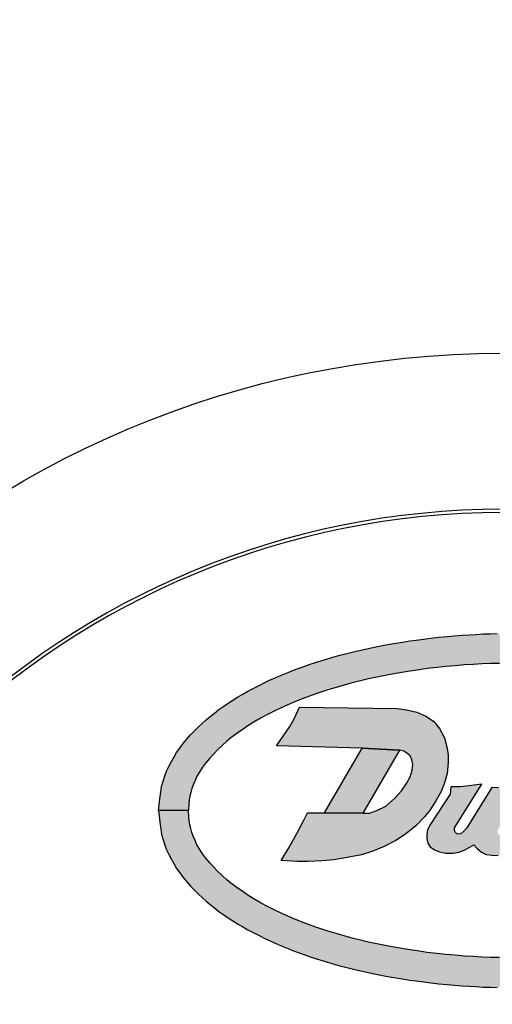
# Model space of a CAD drawing. Extents: x 0 to 15.9, y 0 to 10.4.
# Drawn here: x 3.2 to 3.8, y 6.7 to 8.1 of the extents above; entities that cross this region are included whole.
import ezdxf

# ---------------------------------------------------------------- set-up
doc = ezdxf.new("R2010")
doc.units = 0
doc.header["$MEASUREMENT"] = 0
for name, color, linetype in [('DIMENS', 7, 'CONTINUOUS'), ('PART', 3, 'CONTINUOUS'), ('PMSBLACKCOM', 90, 'CONTINUOUS'), ('PMSRED186CCOM', 10, 'CONTINUOUS')]:
    doc.layers.add(name, color=color, linetype=linetype)
doc.styles.add('ROMANS', font='romans.shx', dxfattribs={"width": 0.75})
doc.dimstyles.new('DWYER_STANDARD', dxfattribs={"dimtxt": 0.1, "dimasz": 0.18, "dimexe": 0.093, "dimexo": 0.0625, "dimgap": 0.09, "dimtad": 0, "dimtih": 1, "dimtoh": 1, "dimdec": 3, "dimrnd": 0.001, "dimzin": 4, "dimdsep": 46, "dimtxsty": 'ROMANS', "dimcen": 0, "dimclrd": 256, "dimclre": 256, "dimclrt": 256, "dimadec": 0, "dimazin": 0, "dimtfac": 1, "dimtdec": 3, "dimtofl": 0, "dimtmove": 0, "dimatfit": 3, "dimfxl": 0, "dimtolj": 1, "dimtzin": 4, "dimarcsym": 0})

# ---------------------------------------------------------------- blocks, each defined once
blk = doc.blocks.new('*D50')
at = {"layer": 'DIMENS', "lineweight": -2}
for p, q in [((2.4991, 7.8046), (2.6791, 7.8046)), ((2.6791, 7.8046), (2.9229, 7.4755))]:
    blk.add_line(p, q, dxfattribs=at)
at = {"layer": 'DIMENS'}
blk.add_solid([(2.8988, 7.4577), (2.947, 7.4934), (3.0301, 7.3309)], dxfattribs=at)
at = {"layer": 'DIMENS', "insert": (2.1342, 7.8046), "char_height": 0.1, "attachment_point": 5, "style": 'ROMANS'}
blk.add_mtext('\\A1;%%c2{\\H1.000000x;\\S43/64;}\\P [%%c67.87]', dxfattribs=at)

msp = doc.modelspace()

# ---------------------------------------------------------------- hatches: boundary and pattern name
at = {"layer": 'PMSBLACKCOM', "linetype": 'Continuous'}
h = msp.add_hatch(color=7, dxfattribs=at)
h.paths.add_polyline_path([(3.3478039, 6.9591428), (3.3484559, 6.96669), (3.3493619, 6.9755114), (3.3506039, 6.9851749), (3.3519079, 6.992219), (3.3538739, 7.0000406), (3.3562299, 7.0072677), (3.3588599, 7.0138544), (3.3619479, 7.0203953), (3.3654929, 7.0272335), (3.3693579, 7.0338202), (3.3727879, 7.0394234), (3.3771789, 7.045667), (3.3817759, 7.0520021), (3.3863269, 7.0577197), (3.3919759, 7.0640548), (3.3970769, 7.0693378), (3.4026339, 7.0748728), (3.4085119, 7.0804528), (3.4135659, 7.0848208), (3.4192839, 7.0896008), (3.4251609, 7.0942898), (3.4313819, 7.0990698), (3.4384489, 7.1040548), (3.4440749, 7.1078748), (3.4506849, 7.1122198), (3.4571339, 7.1161988), (3.4645669, 7.1207048), (3.4715649, 7.1245238), (3.4787009, 7.1284578), (3.4870489, 7.1327798), (3.4958309, 7.1369888), (3.5026229, 7.1402128), (3.5085239, 7.1428658), (3.5146289, 7.1455188), (3.5216059, 7.1484698), (3.5284209, 7.1511908), (3.5347739, 7.1536578), (3.5428289, 7.1566568), (3.5506739, 7.1594698), (3.5580899, 7.1620298), (3.5654479, 7.1644328), (3.5728129, 7.1667658), (3.5804969, 7.1691438), (3.5895539, 7.1717518), (3.5991129, 7.1744498), (3.6088789, 7.1769658), (3.6182789, 7.1793668), (3.6283189, 7.1817458), (3.6386329, 7.1839868), (3.6492219, 7.1862058), (3.6581189, 7.1879898), (3.6678159, 7.1897278), (3.6766899, 7.1912828), (3.6861809, 7.1928838), (3.6961979, 7.1943478), (3.7049119, 7.1955598), (3.7149749, 7.1969548), (3.7253349, 7.1982358), (3.7362439, 7.1994478), (3.7478394, 7.2004998), (3.7583827, 7.2015058), (3.7691546, 7.2022838), (3.778783, 7.2030148), (3.78832, 7.2035408), (3.798383, 7.2040448), (3.8080114, 7.2043878), (3.8174569, 7.2046618), (3.8279772, 7.2047538), (3.8363478, 7.2049138), (3.8436719, 7.2050088), (3.8436719, 7.1636908), (3.8324598, 7.1634268), (3.8205444, 7.1632438), (3.8084688, 7.1629008), (3.796439, 7.1624198), (3.7838603, 7.1618028), (3.7722192, 7.1610708), (3.759023, 7.1600878), (3.7462613, 7.1588758), (3.7338199, 7.1576178), (3.7200979, 7.1559938), (3.7066269, 7.1540728), (3.6934079, 7.1521748), (3.6795709, 7.1497498), (3.6666499, 7.1473718), (3.6528359, 7.1446268), (3.6409429, 7.1421118), (3.6297369, 7.1395728), (3.6179129, 7.1366458), (3.6067519, 7.1336498), (3.5940359, 7.1299668), (3.5812519, 7.1260788), (3.5657449, 7.1209338), (3.5481119, 7.1145068), (3.5355339, 7.1094528), (3.5258589, 7.1053128), (3.5177179, 7.1017218), (3.5081119, 7.0971028), (3.4987349, 7.0922538), (3.4899989, 7.0875888), (3.4813539, 7.0826028), (3.4729599, 7.0774568), (3.4648639, 7.0721738), (3.4561499, 7.0661128), (3.4480999, 7.0599608), (3.4422679, 7.0551353), (3.4358869, 7.0494405), (3.4299179, 7.0436772), (3.4244749, 7.0379825), (3.4186199, 7.0316474), (3.4129029, 7.0250378), (3.4084199, 7.0192516), (3.4047149, 7.0134425), (3.4009869, 7.0069473), (3.3984029, 7.0009781), (3.3960259, 6.9955454), (3.3938729, 6.9896538), (3.3922879, 6.9840872), (3.3911909, 6.9788863), (3.3902159, 6.9736854), (3.3895249, 6.9682814), (3.3891219, 6.9591428)])
h.paths.add_polyline_path([(4.3395399, 6.9591428), (4.3388879, 6.96669), (4.3379819, 6.9755114), (4.3367399, 6.9851749), (4.3354359, 6.992219), (4.3334699, 7.0000406), (4.3311139, 7.0072677), (4.3284839, 7.0138544), (4.3253959, 7.0203953), (4.3218509, 7.0272335), (4.3179859, 7.0338202), (4.3145559, 7.0394234), (4.3101649, 7.045667), (4.3055679, 7.0520021), (4.3010169, 7.0577197), (4.2953679, 7.0640548), (4.2902669, 7.0693378), (4.2847099, 7.0748728), (4.2788319, 7.0804528), (4.2737779, 7.0848208), (4.2680599, 7.0896008), (4.2621829, 7.0942898), (4.2559619, 7.0990698), (4.2488949, 7.1040548), (4.2432689, 7.1078748), (4.2366589, 7.1122198), (4.2302099, 7.1161988), (4.2227769, 7.1207048), (4.2157789, 7.1245238), (4.2086429, 7.1284578), (4.2002949, 7.1327798), (4.1915129, 7.1369888), (4.1847209, 7.1402128), (4.1788199, 7.1428658), (4.1727149, 7.1455188), (4.1657379, 7.1484698), (4.1589229, 7.1511908), (4.1525699, 7.1536578), (4.1445149, 7.1566568), (4.1366699, 7.1594698), (4.1292539, 7.1620298), (4.1218959, 7.1644328), (4.1145309, 7.1667658), (4.1068469, 7.1691438), (4.0977899, 7.1717518), (4.0882309, 7.1744498), (4.0784649, 7.1769658), (4.0690649, 7.1793668), (4.0590249, 7.1817458), (4.0487109, 7.1839868), (4.0381219, 7.1862058), (4.0292249, 7.1879898), (4.0195279, 7.1897278), (4.0106539, 7.1912828), (4.0011629, 7.1928838), (3.9911459, 7.1943478), (3.9824319, 7.1955598), (3.9723689, 7.1969548), (3.9620089, 7.1982358), (3.9510999, 7.1994478), (3.9395044, 7.2004998), (3.9289612, 7.2015058), (3.9181892, 7.2022838), (3.9085608, 7.2030148), (3.8990238, 7.2035408), (3.8889609, 7.2040448), (3.8793324, 7.2043878), (3.869887, 7.2046618), (3.8593666, 7.2047538), (3.850996, 7.2049138), (3.8436719, 7.2050088), (3.8436719, 7.1636908), (3.854884, 7.1634268), (3.8667995, 7.1632438), (3.878875, 7.1629008), (3.8909049, 7.1624198), (3.9034836, 7.1618028), (3.9151246, 7.1610708), (3.9283208, 7.1600878), (3.9410825, 7.1588758), (3.9535239, 7.1576178), (3.9672459, 7.1559938), (3.9807169, 7.1540728), (3.9939359, 7.1521748), (4.0077729, 7.1497498), (4.0206939, 7.1473718), (4.0345079, 7.1446268), (4.0464009, 7.1421118), (4.0576069, 7.1395728), (4.0694309, 7.1366458), (4.0805919, 7.1336498), (4.0933079, 7.1299668), (4.1060919, 7.1260788), (4.1215989, 7.1209338), (4.1392319, 7.1145068), (4.1518099, 7.1094528), (4.1614849, 7.1053128), (4.1696259, 7.1017218), (4.1792319, 7.0971028), (4.1886089, 7.0922538), (4.1973449, 7.0875888), (4.2059899, 7.0826028), (4.2143839, 7.0774568), (4.2224799, 7.0721738), (4.2311939, 7.0661128), (4.2392439, 7.0599608), (4.2450759, 7.0551353), (4.2514569, 7.0494405), (4.2574259, 7.0436772), (4.2628689, 7.0379825), (4.2687239, 7.0316474), (4.2744409, 7.0250378), (4.2789239, 7.0192516), (4.2826289, 7.0134425), (4.2863569, 7.0069473), (4.2889409, 7.0009781), (4.2913179, 6.9955454), (4.2934709, 6.9896538), (4.2950559, 6.9840872), (4.2961529, 6.9788863), (4.2971279, 6.9736854), (4.2978189, 6.9682814), (4.2982219, 6.9591428)])
h.paths.add_polyline_path([(4.3395399, 6.9591428), (4.3388879, 6.9515956), (4.3379819, 6.9427742), (4.3367399, 6.9331107), (4.3354359, 6.9260666), (4.3334699, 6.918245), (4.3311139, 6.9110179), (4.3284839, 6.9044312), (4.3253959, 6.8978903), (4.3218509, 6.8910521), (4.3179859, 6.8844654), (4.3145559, 6.8788622), (4.3101649, 6.8726186), (4.3055679, 6.8662835), (4.3010169, 6.8605659), (4.2953679, 6.8542308), (4.2902669, 6.8489478), (4.2847099, 6.8434128), (4.2788319, 6.8378328), (4.2737779, 6.8334648), (4.2680599, 6.8286848), (4.2621829, 6.8239958), (4.2559619, 6.8192158), (4.2488949, 6.8142308), (4.2432689, 6.8104108), (4.2366589, 6.8060658), (4.2302099, 6.8020868), (4.2227769, 6.7975808), (4.2157789, 6.7937618), (4.2086429, 6.7898278), (4.2002949, 6.7855058), (4.1915129, 6.7812968), (4.1847209, 6.7780728), (4.1788199, 6.7754198), (4.1727149, 6.7727668), (4.1657379, 6.7698158), (4.1589229, 6.7670948), (4.1525699, 6.7646278), (4.1445149, 6.7616288), (4.1366699, 6.7588158), (4.1292539, 6.7562558), (4.1218959, 6.7538528), (4.1145309, 6.7515198), (4.1068469, 6.7491418), (4.0977899, 6.7465338), (4.0882309, 6.7438358), (4.0784649, 6.7413198), (4.0690649, 6.7389188), (4.0590249, 6.7365398), (4.0487109, 6.7342988), (4.0381219, 6.7320798), (4.0292249, 6.7302958), (4.0195279, 6.7285578), (4.0106539, 6.7270028), (4.0011629, 6.7254018), (3.9911459, 6.7239378), (3.9824319, 6.7227258), (3.9723689, 6.7213308), (3.9620089, 6.7200498), (3.9510999, 6.7188378), (3.9395044, 6.7177858), (3.9289612, 6.7167798), (3.9181892, 6.7160018), (3.9085608, 6.7152708), (3.8990238, 6.7147448), (3.8889609, 6.7142408), (3.8793324, 6.7138978), (3.869887, 6.7136238), (3.8593666, 6.7135318), (3.850996, 6.7133718), (3.8436719, 6.7132768), (3.8436719, 6.7545948), (3.854884, 6.7548588), (3.8667995, 6.7550418), (3.878875, 6.7553848), (3.8909049, 6.7558658), (3.9034836, 6.7564828), (3.9151246, 6.7572148), (3.9283208, 6.7581978), (3.9410825, 6.7594098), (3.9535239, 6.7606678), (3.9672459, 6.7622918), (3.9807169, 6.7642128), (3.9939359, 6.7661108), (4.0077729, 6.7685358), (4.0206939, 6.7709138), (4.0345079, 6.7736588), (4.0464009, 6.7761738), (4.0576069, 6.7787128), (4.0694309, 6.7816398), (4.0805919, 6.7846358), (4.0933079, 6.7883188), (4.1060919, 6.7922068), (4.1215989, 6.7973518), (4.1392319, 6.8037788), (4.1518099, 6.8088328), (4.1614849, 6.8129728), (4.1696259, 6.8165638), (4.1792319, 6.8211828), (4.1886089, 6.8260318), (4.1973449, 6.8306968), (4.2059899, 6.8356828), (4.2143839, 6.8408288), (4.2224799, 6.8461118), (4.2311939, 6.8521728), (4.2392439, 6.8583248), (4.2450759, 6.8631503), (4.2514569, 6.8688451), (4.2574259, 6.8746084), (4.2628689, 6.8803031), (4.2687239, 6.8866382), (4.2744409, 6.8932478), (4.2789239, 6.899034), (4.2826289, 6.9048431), (4.2863569, 6.9113383), (4.2889409, 6.9173075), (4.2913179, 6.9227402), (4.2934709, 6.9286318), (4.2950559, 6.9341984), (4.2961529, 6.9393993), (4.2971279, 6.9446002), (4.2978189, 6.9500042), (4.2982219, 6.9591428)])
h.paths.add_polyline_path([(3.3478039, 6.9591428), (3.3484559, 6.9515956), (3.3493619, 6.9427742), (3.3506039, 6.9331107), (3.3519079, 6.9260666), (3.3538739, 6.918245), (3.3562299, 6.9110179), (3.3588599, 6.9044312), (3.3619479, 6.8978903), (3.3654929, 6.8910521), (3.3693579, 6.8844654), (3.3727879, 6.8788622), (3.3771789, 6.8726186), (3.3817759, 6.8662835), (3.3863269, 6.8605659), (3.3919759, 6.8542308), (3.3970769, 6.8489478), (3.4026339, 6.8434128), (3.4085119, 6.8378328), (3.4135659, 6.8334648), (3.4192839, 6.8286848), (3.4251609, 6.8239958), (3.4313819, 6.8192158), (3.4384489, 6.8142308), (3.4440749, 6.8104108), (3.4506849, 6.8060658), (3.4571339, 6.8020868), (3.4645669, 6.7975808), (3.4715649, 6.7937618), (3.4787009, 6.7898278), (3.4870489, 6.7855058), (3.4958309, 6.7812968), (3.5026229, 6.7780728), (3.5085239, 6.7754198), (3.5146289, 6.7727668), (3.5216059, 6.7698158), (3.5284209, 6.7670948), (3.5347739, 6.7646278), (3.5428289, 6.7616288), (3.5506739, 6.7588158), (3.5580899, 6.7562558), (3.5654479, 6.7538528), (3.5728129, 6.7515198), (3.5804969, 6.7491418), (3.5895539, 6.7465338), (3.5991129, 6.7438358), (3.6088789, 6.7413198), (3.6182789, 6.7389188), (3.6283189, 6.7365398), (3.6386329, 6.7342988), (3.6492219, 6.7320798), (3.6581189, 6.7302958), (3.6678159, 6.7285578), (3.6766899, 6.7270028), (3.6861809, 6.7254018), (3.6961979, 6.7239378), (3.7049119, 6.7227258), (3.7149749, 6.7213308), (3.7253349, 6.7200498), (3.7362439, 6.7188378), (3.7478394, 6.7177858), (3.7583827, 6.7167798), (3.7691546, 6.7160018), (3.778783, 6.7152708), (3.78832, 6.7147448), (3.798383, 6.7142408), (3.8080114, 6.7138978), (3.8174569, 6.7136238), (3.8279772, 6.7135318), (3.8363478, 6.7133718), (3.8436719, 6.7132768), (3.8436719, 6.7545948), (3.8324598, 6.7548588), (3.8205444, 6.7550418), (3.8084688, 6.7553848), (3.796439, 6.7558658), (3.7838603, 6.7564828), (3.7722192, 6.7572148), (3.759023, 6.7581978), (3.7462613, 6.7594098), (3.7338199, 6.7606678), (3.7200979, 6.7622918), (3.7066269, 6.7642128), (3.6934079, 6.7661108), (3.6795709, 6.7685358), (3.6666499, 6.7709138), (3.6528359, 6.7736588), (3.6409429, 6.7761738), (3.6297369, 6.7787128), (3.6179129, 6.7816398), (3.6067519, 6.7846358), (3.5940359, 6.7883188), (3.5812519, 6.7922068), (3.5657449, 6.7973518), (3.5481119, 6.8037788), (3.5355339, 6.8088328), (3.5258589, 6.8129728), (3.5177179, 6.8165638), (3.5081119, 6.8211828), (3.4987349, 6.8260318), (3.4899989, 6.8306968), (3.4813539, 6.8356828), (3.4729599, 6.8408288), (3.4648639, 6.8461118), (3.4561499, 6.8521728), (3.4480999, 6.8583248), (3.4422679, 6.8631503), (3.4358869, 6.8688451), (3.4299179, 6.8746084), (3.4244749, 6.8803031), (3.4186199, 6.8866382), (3.4129029, 6.8932478), (3.4084199, 6.899034), (3.4047149, 6.9048431), (3.4009869, 6.9113383), (3.3984029, 6.9173075), (3.3960259, 6.9227402), (3.3938729, 6.9286318), (3.3922879, 6.9341984), (3.3911909, 6.9393993), (3.3902159, 6.9446002), (3.3895249, 6.9500042), (3.3891219, 6.9591428)])
at = {"layer": 'PMSRED186CCOM', "linetype": 'Continuous'}
for points in [[(3.5176019, 6.8898359), (3.5282109, 6.9074396), (3.5396149, 6.9271676), (3.5489089, 6.9446718), (3.5543149, 6.955919), (3.5779519, 6.955919), (3.6312609, 6.9552149), (3.6402499, 6.9555621), (3.6504559, 6.9590972), (3.6628289, 6.965369), (3.6755439, 6.9760313), (3.6844949, 6.9864654), (3.6915089, 6.9965574), (3.6965829, 7.0060793), (3.6992629, 7.015088), (3.7004029, 7.0231274), (3.6992059, 7.0296274), (3.6964689, 7.034987), (3.6918509, 7.0386931), (3.6876879, 7.0413159), (3.6820549, 7.042722), (3.6302549, 7.0457395), (3.5110639, 7.048757), (3.5203429, 7.0624688), (3.5297509, 7.0758678), (3.5358519, 7.0863598), (3.5430499, 7.1025688), (3.6785349, 7.1005568), (3.6917939, 7.0988458), (3.7058769, 7.0956528), (3.7186489, 7.0901798), (3.7290259, 7.0831668), (3.7373499, 7.0729038), (3.7441352, 7.0598468), (3.7474993, 7.0477018), (3.7493238, 7.0366975), (3.7495519, 7.0256362), (3.7481835, 7.0105836), (3.7444203, 6.9974127), (3.7397449, 6.9855531), (3.7325039, 6.9726102), (3.7242929, 6.9600664), (3.7164819, 6.9504306), (3.7045079, 6.9380008), (3.6903679, 6.9262553), (3.6766839, 6.9175317), (3.6607759, 6.9090361), (3.6450969, 6.9027072), (3.6291319, 6.8976327), (3.6092899, 6.8939265), (3.5907019, 6.8909046), (3.5742809, 6.8891371), (3.5550659, 6.8884529), (3.5405269, 6.8883389)], [(3.5779519, 6.955919), (3.6302549, 7.0457395), (3.6820549, 7.042722), (3.6312609, 6.9552149)], [(3.7529664, 6.9919276), (3.7519606, 6.9818693), (3.7248029, 6.9401274), (3.7208009, 6.9321351), (3.7196439, 6.925416), (3.7199559, 6.9197203), (3.7211119, 6.9137131), (3.7242269, 6.9086404), (3.7305459, 6.9045466), (3.7372209, 6.9016542), (3.7458976, 6.9000523), (3.7562655, 6.9001413), (3.7641861, 6.9012538), (3.7717952, 6.9040571), (3.7786479, 6.9077059), (3.785153, 6.9114612), (3.7898168, 6.906371), (3.7957794, 6.9011203), (3.8022761, 6.8982279), (3.8101077, 6.897338), (3.8188292, 6.8968485), (3.8274618, 6.8983169), (3.8374738, 6.9008533), (3.8468182, 6.9039236), (3.8539824, 6.9078839), (3.8611465, 6.9133571), (3.8674652, 6.9205657), (3.8746718, 6.9300691), (3.9108817, 6.9934364), (3.8968336, 6.991762), (3.8868662, 6.99105), (3.8768542, 6.9907385), (3.8701456, 6.9909218), (3.8374562, 6.9350982), (3.834003, 6.9292428), (3.8304431, 6.925238), (3.8267053, 6.9235026), (3.8224335, 6.9235471), (3.8199417, 6.9253715), (3.8182063, 6.9276854), (3.8179393, 6.9304887), (3.8185178, 6.9328916), (3.8198541, 6.9350982), (3.8545552, 6.9934364), (3.8418346, 6.991762), (3.8295087, 6.9906496), (3.8193187, 6.9904716), (3.8097958, 6.9909218), (3.7750947, 6.9350982), (3.7709498, 6.9303107), (3.7670785, 6.9269289), (3.7642751, 6.9262169), (3.7616053, 6.9267954), (3.7594694, 6.9287533), (3.7580899, 6.9314232), (3.7582973, 6.9350982), (3.7962171, 6.995448), (3.7787368, 6.9933194), (3.766233, 6.992207)]]:
    msp.add_hatch(color=7, dxfattribs=at).paths.add_polyline_path(points)

# ---------------------------------------------------------------- linework, layer by layer
at = {"layer": 'PART', "color": 7}
msp.add_circle((3.8254674, 6.2574965), 1.336, dxfattribs=at)
for radius, start, end in [(1.1195833, 272.9591683, 267.0806103), (1.1149381, 273.1050991, 266.9346795)]:
    msp.add_arc((3.8254674, 6.2574965), radius, start, end, dxfattribs=at)
at = {"layer": 'PMSBLACKCOM', "color": 7, "linetype": 'Continuous'}
for points in [[(3.8205444, 7.1632438), (3.8084688, 7.1629008), (3.796439, 7.1624198), (3.7838603, 7.1618028), (3.7722192, 7.1610708), (3.759023, 7.1600878), (3.7462613, 7.1588758), (3.7338199, 7.1576178), (3.7200979, 7.1559938), (3.7066269, 7.1540728), (3.6934079, 7.1521748), (3.6795709, 7.1497498), (3.6666499, 7.1473718), (3.6528359, 7.1446268), (3.6409429, 7.1421118), (3.6297369, 7.1395728), (3.6179129, 7.1366458), (3.6067519, 7.1336498), (3.5940359, 7.1299668), (3.5812519, 7.1260788), (3.5657449, 7.1209338), (3.5481119, 7.1145068), (3.5355339, 7.1094528), (3.5258589, 7.1053128), (3.5177179, 7.1017218), (3.5081119, 7.0971028), (3.4987349, 7.0922538), (3.4899989, 7.0875888), (3.4813539, 7.0826028), (3.4729599, 7.0774568), (3.4648639, 7.0721738), (3.4561499, 7.0661128), (3.4480999, 7.0599608), (3.4422679, 7.0551353), (3.4358869, 7.0494405), (3.4299179, 7.0436772), (3.4244749, 7.0379825), (3.4186199, 7.0316474), (3.4129029, 7.0250378), (3.4084199, 7.0192516), (3.4047149, 7.0134425), (3.4009869, 7.0069473), (3.3984029, 7.0009781), (3.3960259, 6.9955454), (3.3938729, 6.9896538), (3.3922879, 6.9840872), (3.3911909, 6.9788863), (3.3902159, 6.9736854), (3.3895249, 6.9682814), (3.3891219, 6.9591428), (3.3478039, 6.9591428), (3.3478039, 6.9591428), (3.3484559, 6.96669), (3.3493619, 6.9755114), (3.3506039, 6.9851749), (3.3519079, 6.992219), (3.3538739, 7.0000406), (3.3562299, 7.0072677), (3.3588599, 7.0138544), (3.3619479, 7.0203953), (3.3654929, 7.0272335), (3.3693579, 7.0338202), (3.3727879, 7.0394234), (3.3771789, 7.045667), (3.3817759, 7.0520021), (3.3863269, 7.0577197), (3.3919759, 7.0640548), (3.3970769, 7.0693378), (3.4026339, 7.0748728), (3.4085119, 7.0804528), (3.4135659, 7.0848208), (3.4192839, 7.0896008), (3.4251609, 7.0942898), (3.4313819, 7.0990698), (3.4384489, 7.1040548), (3.4440749, 7.1078748), (3.4506849, 7.1122198), (3.4571339, 7.1161988), (3.4645669, 7.1207048), (3.4715649, 7.1245238), (3.4787009, 7.1284578), (3.4870489, 7.1327798), (3.4958309, 7.1369888), (3.5026229, 7.1402128), (3.5085239, 7.1428658), (3.5146289, 7.1455188), (3.5216059, 7.1484698), (3.5284209, 7.1511908), (3.5347739, 7.1536578), (3.5428289, 7.1566568), (3.5506739, 7.1594698), (3.5580899, 7.1620298), (3.5654479, 7.1644328), (3.5728129, 7.1667658), (3.5804969, 7.1691438), (3.5895539, 7.1717518), (3.5991129, 7.1744498), (3.6088789, 7.1769658), (3.6182789, 7.1793668), (3.6283189, 7.1817458), (3.6386329, 7.1839868), (3.6492219, 7.1862058), (3.6581189, 7.1879898), (3.6678159, 7.1897278), (3.6766899, 7.1912828), (3.6861809, 7.1928838), (3.6961979, 7.1943478), (3.7049119, 7.1955598), (3.7149749, 7.1969548), (3.7253349, 7.1982358), (3.7362439, 7.1994478), (3.7478394, 7.2004998), (3.7583827, 7.2015058), (3.7691546, 7.2022838), (3.778783, 7.2030148), (3.78832, 7.2035408), (3.798383, 7.2040448), (3.8080114, 7.2043878), (3.8174569, 7.2046618)], [(3.8205444, 6.7550418), (3.8084688, 6.7553848), (3.796439, 6.7558658), (3.7838603, 6.7564828), (3.7722192, 6.7572148), (3.759023, 6.7581978), (3.7462613, 6.7594098), (3.7338199, 6.7606678), (3.7200979, 6.7622918), (3.7066269, 6.7642128), (3.6934079, 6.7661108), (3.6795709, 6.7685358), (3.6666499, 6.7709138), (3.6528359, 6.7736588), (3.6409429, 6.7761738), (3.6297369, 6.7787128), (3.6179129, 6.7816398), (3.6067519, 6.7846358), (3.5940359, 6.7883188), (3.5812519, 6.7922068), (3.5657449, 6.7973518), (3.5481119, 6.8037788), (3.5355339, 6.8088328), (3.5258589, 6.8129728), (3.5177179, 6.8165638), (3.5081119, 6.8211828), (3.4987349, 6.8260318), (3.4899989, 6.8306968), (3.4813539, 6.8356828), (3.4729599, 6.8408288), (3.4648639, 6.8461118), (3.4561499, 6.8521728), (3.4480999, 6.8583248), (3.4422679, 6.8631503), (3.4358869, 6.8688451), (3.4299179, 6.8746084), (3.4244749, 6.8803031), (3.4186199, 6.8866382), (3.4129029, 6.8932478), (3.4084199, 6.899034), (3.4047149, 6.9048431), (3.4009869, 6.9113383), (3.3984029, 6.9173075), (3.3960259, 6.9227402), (3.3938729, 6.9286318), (3.3922879, 6.9341984), (3.3911909, 6.9393993), (3.3902159, 6.9446002), (3.3895249, 6.9500042), (3.3891219, 6.9591428), (3.3478039, 6.9591428), (3.3478039, 6.9591428), (3.3484559, 6.9515956), (3.3493619, 6.9427742), (3.3506039, 6.9331107), (3.3519079, 6.9260666), (3.3538739, 6.918245), (3.3562299, 6.9110179), (3.3588599, 6.9044312), (3.3619479, 6.8978903), (3.3654929, 6.8910521), (3.3693579, 6.8844654), (3.3727879, 6.8788622), (3.3771789, 6.8726186), (3.3817759, 6.8662835), (3.3863269, 6.8605659), (3.3919759, 6.8542308), (3.3970769, 6.8489478), (3.4026339, 6.8434128), (3.4085119, 6.8378328), (3.4135659, 6.8334648), (3.4192839, 6.8286848), (3.4251609, 6.8239958), (3.4313819, 6.8192158), (3.4384489, 6.8142308), (3.4440749, 6.8104108), (3.4506849, 6.8060658), (3.4571339, 6.8020868), (3.4645669, 6.7975808), (3.4715649, 6.7937618), (3.4787009, 6.7898278), (3.4870489, 6.7855058), (3.4958309, 6.7812968), (3.5026229, 6.7780728), (3.5085239, 6.7754198), (3.5146289, 6.7727668), (3.5216059, 6.7698158), (3.5284209, 6.7670948), (3.5347739, 6.7646278), (3.5428289, 6.7616288), (3.5506739, 6.7588158), (3.5580899, 6.7562558), (3.5654479, 6.7538528), (3.5728129, 6.7515198), (3.5804969, 6.7491418), (3.5895539, 6.7465338), (3.5991129, 6.7438358), (3.6088789, 6.7413198), (3.6182789, 6.7389188), (3.6283189, 6.7365398), (3.6386329, 6.7342988), (3.6492219, 6.7320798), (3.6581189, 6.7302958), (3.6678159, 6.7285578), (3.6766899, 6.7270028), (3.6861809, 6.7254018), (3.6961979, 6.7239378), (3.7049119, 6.7227258), (3.7149749, 6.7213308), (3.7253349, 6.7200498), (3.7362439, 6.7188378), (3.7478394, 6.7177858), (3.7583827, 6.7167798), (3.7691546, 6.7160018), (3.778783, 6.7152708), (3.78832, 6.7147448), (3.798383, 6.7142408), (3.8080114, 6.7138978), (3.8174569, 6.7136238)]]:
    msp.add_lwpolyline(points, dxfattribs=at)
at = {"layer": 'PMSRED186CCOM', "color": 7, "linetype": 'Continuous'}
for points in [[(3.5176019, 6.8898359), (3.5282109, 6.9074396), (3.5396149, 6.9271676), (3.5489089, 6.9446718), (3.5543149, 6.955919), (3.5779519, 6.955919), (3.6312609, 6.9552149), (3.6402499, 6.9555621), (3.6504559, 6.9590972), (3.6628289, 6.965369), (3.6755439, 6.9760313), (3.6844949, 6.9864654), (3.6915089, 6.9965574), (3.6965829, 7.0060793), (3.6992629, 7.015088), (3.7004029, 7.0231274), (3.6992059, 7.0296274), (3.6964689, 7.034987), (3.6918509, 7.0386931), (3.6876879, 7.0413159), (3.6820549, 7.042722), (3.6302549, 7.0457395), (3.5110639, 7.048757), (3.5203429, 7.0624688), (3.5297509, 7.0758678), (3.5358519, 7.0863598), (3.5430499, 7.1025688), (3.6785349, 7.1005568), (3.6917939, 7.0988458), (3.7058769, 7.0956528), (3.7186489, 7.0901798), (3.7290259, 7.0831668), (3.7373499, 7.0729038), (3.7441352, 7.0598468), (3.7474993, 7.0477018), (3.7493238, 7.0366975), (3.7495519, 7.0256362), (3.7481835, 7.0105836), (3.7444203, 6.9974127), (3.7397449, 6.9855531), (3.7325039, 6.9726102), (3.7242929, 6.9600664), (3.7164819, 6.9504306), (3.7045079, 6.9380008), (3.6903679, 6.9262553), (3.6766839, 6.9175317), (3.6607759, 6.9090361), (3.6450969, 6.9027072), (3.6291319, 6.8976327), (3.6092899, 6.8939265), (3.5907019, 6.8909046), (3.5742809, 6.8891371), (3.5550659, 6.8884529), (3.5405269, 6.8883389), (3.5176019, 6.8898359)], [(3.5779519, 6.955919), (3.6302549, 7.0457395), (3.6820549, 7.042722), (3.6312609, 6.9552149), (3.5779519, 6.955919)]]:
    msp.add_lwpolyline(points, close=True, dxfattribs=at)
msp.add_lwpolyline([(3.8193187, 6.9904716), (3.8097958, 6.9909218), (3.7750947, 6.9350982), (3.7709498, 6.9303107), (3.7670785, 6.9269289), (3.7642751, 6.9262169), (3.7616053, 6.9267954), (3.7594694, 6.9287533), (3.7580899, 6.9314232), (3.7582973, 6.9350982), (3.7962171, 6.995448), (3.7787368, 6.9933194), (3.766233, 6.992207), (3.7529664, 6.9919276), (3.7529664, 6.9919276), (3.7519606, 6.9818693), (3.7248029, 6.9401274), (3.7208009, 6.9321351), (3.7196439, 6.925416), (3.7199559, 6.9197203), (3.7211119, 6.9137131), (3.7242269, 6.9086404), (3.7305459, 6.9045466), (3.7372209, 6.9016542), (3.7458976, 6.9000523), (3.7562655, 6.9001413), (3.7641861, 6.9012538), (3.7717952, 6.9040571), (3.7786479, 6.9077059), (3.785153, 6.9114612), (3.7898168, 6.906371), (3.7957794, 6.9011203), (3.8022761, 6.8982279), (3.8101077, 6.897338), (3.8188292, 6.8968485)], dxfattribs=at)

# ---------------------------------------------------------------- dimensions: what is measured, and where the dimension line sits
at = {"layer": 'DIMENS', "color": 7}
dim = msp.add_diameter_dim_2p(p1=(4.620865, 5.1840727), p2=(3.0300697, 7.3309202), dimstyle='DWYER_STANDARD', override={"dimdec": 6, "dimlunit": 5, "dimpost": '<>\\P'}, dxfattribs=at)
dim.commit()
dim.dimension.update_dxf_attribs({"geometry": '*D50', "text_midpoint": (2.1341532, 7.8045727), "dimtype": 163})

doc.saveas('drawing.dxf')
